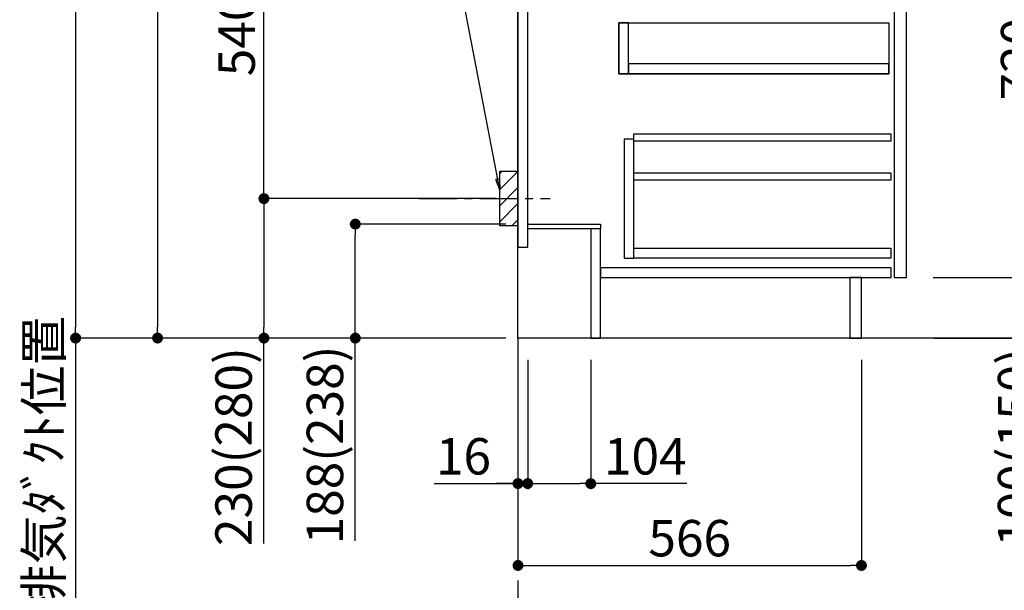
# Model space of a CAD drawing. Extents: x 163 to 26285, y 210 to 8610.
# Drawn here: x 21068 to 22691, y 1619 to 2560 of the extents above; entities that cross this region are included whole.
import ezdxf

# ---------------------------------------------------------------- set-up
doc = ezdxf.new("R2010")
doc.units = 0
doc.header["$LTSCALE"] = 50
doc.header["$MEASUREMENT"] = 0
doc.linetypes.add('CENTER', pattern=[2, 1.25, -0.25, 0.25, -0.25])
doc.linetypes.add('HIDDEN', pattern=[0.375, 0.25, -0.125])
doc.layers.get('0').update_dxf_attribs({"linetype": 'CONTINUOUS'})
for name, color, linetype in [('111-壁仕上', 3, 'CONTINUOUS'), ('121-キャビネット（中）', 253, 'HIDDEN'), ('122-扉', 6, 'CONTINUOUS'), ('150-機器', 8, 'CONTINUOUS'), ('160-文字', 254, 'CONTINUOUS'), ('166-寸法B', 11, 'CONTINUOUS'), ('180-補助', 161, 'CONTINUOUS')]:
    doc.layers.add(name, color=color, linetype=linetype)
doc.styles.add('KH001', font='txt')
doc.dimstyles.new('KH1xx030', dxfattribs={"dimscale": 30, "dimtxt": 2, "dimasz": 0.6, "dimexe": 0.3, "dimexo": 1.2, "dimgap": 0.5, "dimtad": 3, "dimdec": 1, "dimdsep": 46, "dimlunit": 6, "dimtxsty": 'KH001', "dimblk": 'DOT', "dimcen": 1, "dimdle": 1, "dimclrd": 256, "dimclre": 256, "dimclrt": 256, "dimadec": 0, "dimazin": 0, "dimtfac": 1, "dimtdec": 1, "dimtix": 1, "dimtmove": 2, "dimatfit": 3, "dimldrblk": 'CLOSEDBLANK', "dimfxl": 1, "dimtolj": 1, "dimtzin": 0, "dimlwd": -1, "dimlwe": -1, "dimarcsym": 0})

# ---------------------------------------------------------------- blocks, each defined once
blk = doc.blocks.new('_Dot')
at = {"color": 0, "linetype": 'ByBlock', "lineweight": -2}
blk.add_line((-0.5, 0), (-1, 0), dxfattribs=at)
at = {"color": 0, "linetype": 'ByBlock', "const_width": 0.5}
blk.add_lwpolyline([(-0.25, 0, 1), (0.25, 0, 1)], format="xyb", close=True, dxfattribs=at)
blk = doc.blocks.new('*D257')
at = {"layer": '166-寸法B', "transparency": 16777216}
for p, q in [((21869.4, 2223.1), (21612.4, 2223.1)), ((21621.4, 2053.1), (21621.4, 2205.1)), ((21853.4, 2035.1), (21612.4, 2035.1)), ((21621.4, 1700.8), (21621.4, 2035.1))]:
    blk.add_line(p, q, dxfattribs=at)
at = {"layer": '166-寸法B', "transparency": 16777216, "xscale": 18, "yscale": 18, "zscale": 18}
for p, rotation in [((21621.4, 2223.1), 90), ((21621.4, 2035.1), 270)]:
    blk.add_blockref('_Dot', p, dxfattribs=dict(at, rotation=rotation))
at = {"layer": '166-寸法B', "transparency": 16777216, "insert": (21571.3, 1858.8), "char_height": 60, "attachment_point": 5, "rotation": 90, "style": 'KH001'}
blk.add_mtext('\\A1;188(238)', dxfattribs=at)
blk = doc.blocks.new('_ClosedBlank')
at = {"color": 0, "linetype": 'ByBlock', "lineweight": -2}
for p, q in [((-1, 0.167), (0, 0)), ((-1, 0.167), (-1, -0.167)), ((0, 0), (-1, -0.167))]:
    blk.add_line(p, q, dxfattribs=at)
blk = doc.blocks.new('*D258')
at = {"layer": '166-寸法B', "transparency": 16777216}
for p, q in [((21905.4, 1999.1), (21905.4, 1786.1)), ((22009.4, 1999.1), (22009.4, 1786.1)), ((21923.4, 1795.1), (21991.4, 1795.1)), ((22167.5, 1795.1), (22009.4, 1795.1))]:
    blk.add_line(p, q, dxfattribs=at)
at = {"layer": '166-寸法B', "transparency": 16777216, "xscale": 18, "yscale": 18, "zscale": 18, "rotation": 180}
blk.add_blockref('_Dot', (21905.4, 1795.1), dxfattribs=at)
at = {"layer": '166-寸法B', "transparency": 16777216, "xscale": 18, "yscale": 18, "zscale": 18}
blk.add_blockref('_Dot', (22009.4, 1795.1), dxfattribs=at)
at = {"layer": '166-寸法B', "transparency": 16777216, "insert": (22099.2, 1840.1), "char_height": 60, "attachment_point": 5, "style": 'KH001'}
blk.add_mtext('\\A1;104', dxfattribs=at)
blk = doc.blocks.new('*D259')
at = {"layer": '166-寸法B', "transparency": 16777216}
for p, q in [((21889.4, 1999.1), (21889.4, 1786.1)), ((21905.4, 1999.1), (21905.4, 1786.1)), ((21751.5, 1795.1), (21889.4, 1795.1)), ((21871.4, 1795.1), (21853.4, 1795.1)), ((21905.4, 1795.1), (21889.4, 1795.1)), ((21905.4, 1795.1), (21889.4, 1795.1)), ((21923.4, 1795.1), (21941.4, 1795.1))]:
    blk.add_line(p, q, dxfattribs=at)
at = {"layer": '166-寸法B', "transparency": 16777216, "xscale": 18, "yscale": 18, "zscale": 18}
blk.add_blockref('_Dot', (21889.4, 1795.1), dxfattribs=at)
at = {"layer": '166-寸法B', "transparency": 16777216, "xscale": 18, "yscale": 18, "zscale": 18, "rotation": 180}
blk.add_blockref('_Dot', (21905.4, 1795.1), dxfattribs=at)
at = {"layer": '166-寸法B', "transparency": 16777216, "insert": (21799.6, 1840.1), "char_height": 60, "attachment_point": 5, "style": 'KH001'}
blk.add_mtext('\\A1;16', dxfattribs=at)
blk = doc.blocks.new('*D260')
at = {"layer": '166-寸法B', "transparency": 16777216}
for p, q in [((21160.5, 2035.1), (21160.5, 2053.1)), ((21869.4, 2035.1), (21151.5, 2035.1)), ((21160.5, 2035.1), (21160.5, 1452.9)), ((21160.5, 1452.9), (21160.5, 1434.9))]:
    blk.add_line(p, q, dxfattribs=at)
at = {"layer": '166-寸法B', "transparency": 16777216, "insert": (21108.1, 1744), "char_height": 60, "attachment_point": 5, "rotation": 90, "style": 'KH001'}
blk.add_mtext('\\A1;後方排気ﾀﾞｸﾄ位置', dxfattribs=at)
blk = doc.blocks.new('_None')
blk = doc.blocks.new('*D261')
at = {"layer": '166-寸法B', "transparency": 16777216}
for p, q in [((21798.4, 2805.1), (21461.8, 2805.1)), ((21470.8, 2283.1), (21470.8, 2787.1)), ((21853.4, 2265.1), (21461.8, 2265.1))]:
    blk.add_line(p, q, dxfattribs=at)
at = {"layer": '166-寸法B', "transparency": 16777216, "xscale": 18, "yscale": 18, "zscale": 18}
for p, rotation in [((21470.8, 2805.1), 90), ((21470.8, 2265.1), 270)]:
    blk.add_blockref('_Dot', p, dxfattribs=dict(at, rotation=rotation))
at = {"layer": '166-寸法B', "transparency": 16777216, "insert": (21425.8, 2535.1), "char_height": 60, "attachment_point": 5, "rotation": 90, "style": 'KH001'}
blk.add_mtext('\\A1;540', dxfattribs=at)
blk = doc.blocks.new('*D262')
at = {"layer": '166-寸法B', "transparency": 16777216}
for p, q in [((21853.4, 2265.1), (21461.8, 2265.1)), ((21470.8, 2247.1), (21470.8, 2053.1)), ((21838.4, 2035.1), (21461.8, 2035.1)), ((21470.8, 1696.1), (21470.8, 2035.1))]:
    blk.add_line(p, q, dxfattribs=at)
at = {"layer": '166-寸法B', "transparency": 16777216, "xscale": 18, "yscale": 18, "zscale": 18}
for p, rotation in [((21470.8, 2265.1), 90), ((21470.8, 2035.1), 270)]:
    blk.add_blockref('_Dot', p, dxfattribs=dict(at, rotation=rotation))
at = {"layer": '166-寸法B', "transparency": 16777216, "insert": (21420.8, 1856.1), "char_height": 60, "attachment_point": 5, "rotation": 90, "style": 'KH001'}
blk.add_mtext('\\A1;230(280)', dxfattribs=at)
blk = doc.blocks.new('*D264')
at = {"layer": '166-寸法B', "transparency": 16777216}
for p, q in [((21889.4, 1999.1), (21889.4, 1651.1)), ((22455.4, 1999.1), (22455.4, 1651.1)), ((21907.4, 1660.1), (22437.4, 1660.1))]:
    blk.add_line(p, q, dxfattribs=at)
at = {"layer": '166-寸法B', "transparency": 16777216, "xscale": 18, "yscale": 18, "zscale": 18, "rotation": 180}
blk.add_blockref('_Dot', (21889.4, 1660.1), dxfattribs=at)
at = {"layer": '166-寸法B', "transparency": 16777216, "xscale": 18, "yscale": 18, "zscale": 18}
blk.add_blockref('_Dot', (22455.4, 1660.1), dxfattribs=at)
at = {"layer": '166-寸法B', "transparency": 16777216, "insert": (22172.4, 1705.1), "char_height": 60, "attachment_point": 5, "style": 'KH001'}
blk.add_mtext('\\A1;566', dxfattribs=at)
blk = doc.blocks.new('*D266')
at = {"layer": '166-寸法B', "transparency": 16777216}
for p, q in [((22575.4, 2895.1), (22904.2, 2895.1)), ((22895.2, 2053.1), (22895.2, 2877.1)), ((22574.9, 2035.1), (22904.2, 2035.1))]:
    blk.add_line(p, q, dxfattribs=at)
at = {"layer": '166-寸法B', "transparency": 16777216, "xscale": 18, "yscale": 18, "zscale": 18}
for p, rotation in [((22895.2, 2895.1), 90), ((22895.2, 2035.1), 270)]:
    blk.add_blockref('_Dot', p, dxfattribs=dict(at, rotation=rotation))
at = {"layer": '166-寸法B', "transparency": 16777216, "insert": (22845.2, 2465.1), "char_height": 60, "attachment_point": 5, "rotation": 90, "style": 'KH001'}
blk.add_mtext('\\A1;860(910)', dxfattribs=at)
blk = doc.blocks.new('*D269')
at = {"layer": '166-寸法B', "transparency": 16777216}
for p, q in [((22590.9, 4435.1), (23174.2, 4435.1)), ((23165.2, 2053.1), (23165.2, 4417.1)), ((22574.9, 2035.1), (23174.2, 2035.1))]:
    blk.add_line(p, q, dxfattribs=at)
at = {"layer": '166-寸法B', "transparency": 16777216, "xscale": 18, "yscale": 18, "zscale": 18}
for p, rotation in [((23165.2, 4435.1), 90), ((23165.2, 2035.1), 270)]:
    blk.add_blockref('_Dot', p, dxfattribs=dict(at, rotation=rotation))
at = {"layer": '166-寸法B', "transparency": 16777216, "insert": (23116.4, 3235.1), "char_height": 60, "attachment_point": 5, "rotation": 90, "style": 'KH001'}
blk.add_mtext('\\A1;2,400', dxfattribs=at)
blk = doc.blocks.new('*D270')
at = {"layer": '166-寸法B', "transparency": 16777216}
for p, q in [((22553.7, 3735.1), (23039.2, 3735.1)), ((23030.2, 2053.1), (23030.2, 3717.1)), ((22574.9, 2035.1), (23039.2, 2035.1))]:
    blk.add_line(p, q, dxfattribs=at)
at = {"layer": '166-寸法B', "transparency": 16777216, "xscale": 18, "yscale": 18, "zscale": 18}
for p, rotation in [((23030.2, 3735.1), 90), ((23030.2, 2035.1), 270)]:
    blk.add_blockref('_Dot', p, dxfattribs=dict(at, rotation=rotation))
at = {"layer": '166-寸法B', "transparency": 16777216, "insert": (22981.4, 2885.1), "char_height": 60, "attachment_point": 5, "rotation": 90, "style": 'KH001'}
blk.add_mtext('\\A1;1,700', dxfattribs=at)
blk = doc.blocks.new('*D273')
at = {"layer": '166-寸法B', "transparency": 16777216}
for p, q in [((22573.8, 2135.1), (22769.2, 2135.1)), ((22760.2, 2053.1), (22760.2, 2117.1)), ((22574.9, 2035.1), (22769.2, 2035.1)), ((22760.2, 1696.8), (22760.2, 2035.1))]:
    blk.add_line(p, q, dxfattribs=at)
at = {"layer": '166-寸法B', "transparency": 16777216, "xscale": 18, "yscale": 18, "zscale": 18}
for p, rotation in [((22760.2, 2135.1), 90), ((22760.2, 2035.1), 270)]:
    blk.add_blockref('_Dot', p, dxfattribs=dict(at, rotation=rotation))
at = {"layer": '166-寸法B', "transparency": 16777216, "insert": (22710.2, 1854.8), "char_height": 60, "attachment_point": 5, "rotation": 90, "style": 'KH001'}
blk.add_mtext('\\A1;100(150)', dxfattribs=at)
blk = doc.blocks.new('*D274')
at = {"layer": '166-寸法B', "transparency": 16777216}
for p, q in [((22575.4, 2855.1), (22769.2, 2855.1)), ((22760.2, 2153.1), (22760.2, 2837.1)), ((22573.8, 2135.1), (22769.2, 2135.1))]:
    blk.add_line(p, q, dxfattribs=at)
at = {"layer": '166-寸法B', "transparency": 16777216, "xscale": 18, "yscale": 18, "zscale": 18}
for p, rotation in [((22760.2, 2855.1), 90), ((22760.2, 2135.1), 270)]:
    blk.add_blockref('_Dot', p, dxfattribs=dict(at, rotation=rotation))
at = {"layer": '166-寸法B', "transparency": 16777216, "insert": (22715.2, 2495.1), "char_height": 60, "attachment_point": 5, "rotation": 90, "style": 'KH001'}
blk.add_mtext('\\A1;720', dxfattribs=at)
blk = doc.blocks.new('*D281')
at = {"layer": '166-寸法B', "transparency": 16777216}
for p, q in [((21823.4, 3760.1), (21286.5, 3760.1)), ((21295.5, 3742.1), (21295.5, 2053.1)), ((21838.4, 2035.1), (21286.5, 2035.1))]:
    blk.add_line(p, q, dxfattribs=at)
at = {"layer": '166-寸法B', "transparency": 16777216, "xscale": 18, "yscale": 18, "zscale": 18}
for p, rotation in [((21295.5, 3760.1), 90), ((21295.5, 2035.1), 270)]:
    blk.add_blockref('_Dot', p, dxfattribs=dict(at, rotation=rotation))
at = {"layer": '166-寸法B', "transparency": 16777216, "insert": (21246.6, 2897.6), "char_height": 60, "attachment_point": 5, "rotation": 90, "style": 'KH001'}
blk.add_mtext('\\A1;1,725', dxfattribs=at)
blk = doc.blocks.new('*D286')
at = {"layer": '166-寸法B', "transparency": 16777216}
for p, q in [((21259.5, 4265.1), (21151.5, 4265.1)), ((21160.5, 4247.1), (21160.5, 2053.1)), ((21853.4, 2035.1), (21151.5, 2035.1))]:
    blk.add_line(p, q, dxfattribs=at)
at = {"layer": '166-寸法B', "transparency": 16777216, "xscale": 18, "yscale": 18, "zscale": 18}
for p, rotation in [((21160.5, 4265.1), 90), ((21160.5, 2035.1), 270)]:
    blk.add_blockref('_Dot', p, dxfattribs=dict(at, rotation=rotation))
at = {"layer": '166-寸法B', "transparency": 16777216, "insert": (21111.6, 3150.1), "char_height": 60, "attachment_point": 5, "rotation": 90, "style": 'KH001'}
blk.add_mtext('\\A1;2,230～2275', dxfattribs=at)
blk = doc.blocks.new('*D287')
at = {"layer": '166-寸法B', "transparency": 16777216}
for p, q in [((21160.5, 2035.1), (21160.5, 2053.1)), ((21869.4, 2035.1), (21151.5, 2035.1)), ((21160.5, 2035.1), (21160.5, 1452.9)), ((21160.5, 1452.9), (21160.5, 1434.9))]:
    blk.add_line(p, q, dxfattribs=at)
at = {"layer": '166-寸法B', "transparency": 16777216, "insert": (21108.1, 1744), "char_height": 60, "attachment_point": 5, "rotation": 90, "style": 'KH001'}
blk.add_mtext('\\A1;後方排気ﾀﾞｸﾄ位置', dxfattribs=at)

msp = doc.modelspace()

# ---------------------------------------------------------------- hatches: boundary and pattern name
at = {"layer": '180-補助'}
h = msp.add_hatch(dxfattribs=at)
h.set_pattern_fill('ANSI31', color=256, scale=150, style=0)
h.set_pattern_definition([(45, (-440029.435, 2122.875), (-13.25825215, 13.25825215), [])])
h.paths.add_polyline_path([(21889.45, 2220.12), (21859.45, 2220.12), (21859.45, 2310.12), (21889.45, 2310.12)])

# ---------------------------------------------------------------- linework, layer by layer
at = {"layer": '111-壁仕上', "color": 253, "linetype": 'CENTER', "ltscale": 2}
msp.add_line((21889.45, 2035.12), (21889.45, 1193.36), dxfattribs=at)
at = {"layer": '111-壁仕上', "ltscale": 2}
msp.add_lwpolyline([(22764.98, 2035.12), (21889.45, 2035.12), (21889.45, 4435.12), (22764.98, 4435.12)], dxfattribs=at)
at = {"layer": '121-キャビネット（中）', "linetype": 'Continuous'}
for points in [[(22529.45, 2668.12), (22509.45, 2668.12), (22509.45, 2135.12), (22529.45, 2135.12)], [(22071.45, 2555.12), (22055.45, 2555.12), (22055.45, 2471.12), (22071.45, 2471.12)], [(22500.45, 2471.12), (22055.45, 2471.12), (22055.45, 2555.12), (22500.45, 2555.12)], [(22071.45, 2471.12), (22500.45, 2471.12), (22500.45, 2487.12), (22071.45, 2487.12)], [(22080.45, 2363.12), (22064.45, 2363.12), (22064.45, 2167.12), (22080.45, 2167.12)], [(22080.45, 2183.12), (22503.95, 2183.12), (22503.95, 2167.12), (22080.45, 2167.12)]]:
    msp.add_lwpolyline(points, close=True, dxfattribs=at)
at = {"layer": '122-扉', "color": 253}
for points in [[(21905.45, 2855.12), (21889.45, 2855.12), (21889.45, 2185.12), (21905.45, 2185.12)], [(22025.45, 2223.12), (22025.45, 2215.12), (21905.45, 2215.12), (21905.45, 2223.12)], [(22025.45, 2215.12), (22009.45, 2215.12), (22009.45, 2035.12), (22025.45, 2035.12)], [(22455.45, 2135.12), (22436.45, 2135.12), (22436.45, 2035.12), (22455.45, 2035.12)]]:
    msp.add_lwpolyline(points, close=True, dxfattribs=at)
at = {"layer": '122-扉', "color": 253, "linetype": 'Continuous'}
for points in [[(22503.95, 2359.72), (22080.45, 2359.72), (22080.45, 2371.72), (22503.95, 2371.72)], [(22503.95, 2295.72), (22080.45, 2295.72), (22080.45, 2307.72), (22503.95, 2307.72)], [(22504.45, 2151.12), (22025.45, 2151.12), (22025.45, 2135.12), (22504.45, 2135.12)]]:
    msp.add_lwpolyline(points, close=True, dxfattribs=at)
at = {"layer": '150-機器', "color": 253, "linetype": 'Continuous'}
msp.add_lwpolyline([(21889.45, 2220.12), (21859.45, 2220.12), (21859.45, 2310.12), (21889.45, 2310.12)], close=True, dxfattribs=at)
at = {"layer": '180-補助', "linetype": 'CENTER'}
msp.add_line((21726.5, 2265.12), (21942.24, 2265.12), dxfattribs=at)

# ---------------------------------------------------------------- dimensions: what is measured, and where the dimension line sits
at = {"layer": '166-寸法B'}
for base, p1, p2, angle, picture, middle in [((23165.22, 4435.12), (22538.92, 2035.12), (22554.92, 4435.12), 90, '*D269', (23116.41, 3235.12)), ((23030.22, 3735.12), (22538.92, 2035.12), (22517.75, 3735.12), 90, '*D270', (22981.41, 2885.12)), ((22760.22, 2855.12), (22537.82, 2135.12), (22539.45, 2855.12), 90, '*D274', (22715.22, 2495.12)), ((22455.45, 1660.12), (21889.45, 2035.12), (22455.45, 2035.12), 180, '*D264', (22172.45, 1705.12))]:
    dim = msp.add_linear_dim(base=base, p1=p1, p2=p2, angle=angle, dimstyle='KH1xx030', dxfattribs=at)
    dim.commit()
    dim.dimension.update_dxf_attribs({"geometry": picture, "text_midpoint": middle})
for base, p1, p2, override, picture, middle in [((21160.46, 2035.12), (21295.46, 4265.12), (21889.45, 2035.12), {"dimpost": '～2275'}, '*D286', (21111.65, 3150.12)), ((21295.46, 2035.12), (21859.45, 3760.12), (21874.45, 2035.12), {"dimpost": ''}, '*D281', (21246.65, 2897.62)), ((22895.22, 2895.12), (22538.92, 2035.12), (22539.45, 2895.12), {"dimpost": '(910)'}, '*D266', (22845.2, 2465.12)), ((21470.83, 2805.12), (21889.45, 2265.12), (21834.37, 2805.12), {"dimpost": ''}, '*D261', (21425.83, 2535.12))]:
    dim = msp.add_linear_dim(base=base, p1=p1, p2=p2, angle=90, dimstyle='KH1xx030', override=override, dxfattribs=at)
    dim.commit()
    dim.dimension.update_dxf_attribs({"geometry": picture, "text_midpoint": middle})
for base, p1, p2, angle, override, picture, middle in [((21470.83, 2035.12), (21889.45, 2265.12), (21874.45, 2035.12), 90, {"dimpost": '(280)', "dimtmove": 1}, '*D262', (21456.59, 1856.12)), ((21621.37, 2223.12), (21889.45, 2035.12), (21905.45, 2223.12), 90, {"dimpost": '(238)', "dimtmove": 1}, '*D257', (21638.19, 1858.82)), ((22760.22, 2135.12), (22538.92, 2035.12), (22537.82, 2135.12), 90, {"dimpost": '(150)', "dimtmove": 1}, '*D273', (22719.16, 1854.78)), ((21889.45, 1795.12), (21905.45, 2035.12), (21889.45, 2035.12), 180, {"dimtmove": 1}, '*D259', (21799.56, 1779.92)), ((22009.45, 1795.12), (21905.45, 2035.12), (22009.45, 2035.12), 180, {"dimtmove": 1}, '*D258', (22099.24, 1767.13))]:
    dim = msp.add_linear_dim(base=base, p1=p1, p2=p2, angle=angle, dimstyle='KH1xx030', override=override, dxfattribs=at)
    dim.commit()
    dim.dimension.update_dxf_attribs({"geometry": picture, "text_midpoint": middle, "dimtype": 128})
for picture in ['*D260', '*D287']:
    dim = msp.add_linear_dim(base=(21160.46, 1452.85), p1=(21905.45, 2035.12), p2=(21354.38, 1452.85), angle=90, text='後方排気ﾀﾞｸﾄ位置', dimstyle='KH1xx030', override={"dimblk1": 'None', "dimblk2": 'None', "dimsah": 1, "dimse2": 1}, dxfattribs=at)
    dim.commit()
    dim.dimension.update_dxf_attribs({"geometry": picture, "text_midpoint": (21108.15, 1743.98)})

# ---------------------------------------------------------------- leaders
at = {"layer": '160-文字'}
msp.add_leader([(21859.45, 2279.46), (21714.81, 3031.79)], dimstyle='KH1xx030', override={"dimgap": 0.5, "dimtad": 1}, dxfattribs=at)

doc.saveas('drawing.dxf')
